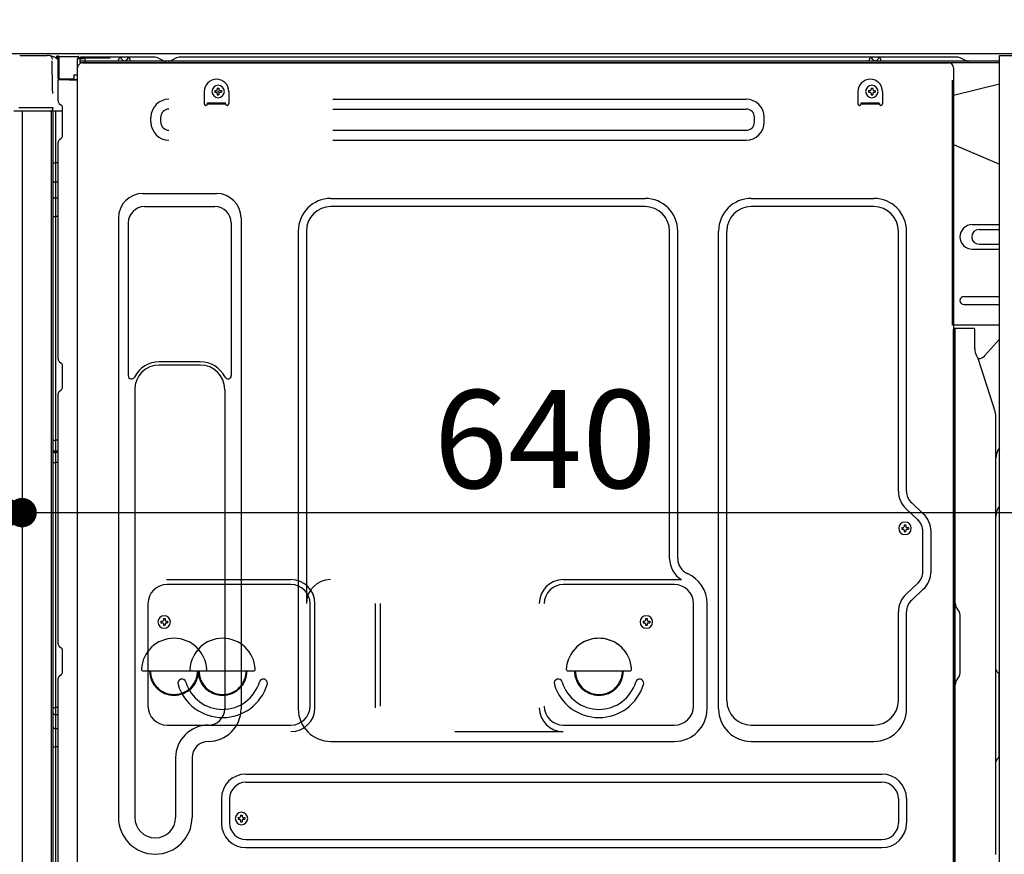
# Model space of a CAD drawing. Extents: x 0 to 26473, y -25 to 8845.
# Drawn here: x 8635 to 9238, y 2365 to 2876 of the extents above; entities that cross this region are included whole.
import ezdxf

# ---------------------------------------------------------------- set-up
doc = ezdxf.new("R2010")
doc.units = 0
doc.header["$LTSCALE"] = 50
doc.header["$MEASUREMENT"] = 0
for name, pattern in [('CENTERLINE', [30, 24, -1.5, 3, -1.5]), ('HIDDEN', [0.375, 0.25, -0.125]), ('HIDDENNEW0', [4.5, 3, -1.5])]:
    doc.linetypes.add(name, pattern=pattern)
doc.layers.get('0').update_dxf_attribs({"linetype": 'CONTINUOUS'})
doc.layers.get('DEFPOINTS').update_dxf_attribs({"color": 146, "linetype": 'CONTINUOUS'})
for name, color, linetype in [('120-キャビネット（外）', 7, 'CONTINUOUS'), ('121-キャビネット（中）', 253, 'HIDDEN'), ('126-甲板', 2, 'CONTINUOUS'), ('150-機器', 8, 'CONTINUOUS'), ('166-寸法B', 11, 'CONTINUOUS')]:
    doc.layers.add(name, color=color, linetype=linetype)
doc.styles.add('KH001', font='txt')
doc.dimstyles.new('KH1xx030', dxfattribs={"dimscale": 30, "dimtxt": 2, "dimasz": 0.6, "dimexe": 0.3, "dimexo": 1.2, "dimgap": 0.5, "dimtad": 3, "dimdec": 1, "dimdsep": 46, "dimlunit": 6, "dimtxsty": 'KH001', "dimblk": 'DOT', "dimcen": 1, "dimdle": 1, "dimclrd": 256, "dimclre": 256, "dimclrt": 256, "dimadec": 0, "dimazin": 0, "dimtfac": 1, "dimtdec": 1, "dimtix": 1, "dimtmove": 2, "dimatfit": 3, "dimldrblk": 'CLOSEDBLANK', "dimfxl": 1, "dimtolj": 1, "dimtzin": 0, "dimlwd": -1, "dimlwe": -1, "dimarcsym": 0})

# ---------------------------------------------------------------- blocks, each defined once
blk = doc.blocks.new('_Dot')
at = {"color": 0, "linetype": 'ByBlock', "lineweight": -2}
blk.add_line((-0.5, 0), (-1, 0), dxfattribs=at)
at = {"color": 0, "linetype": 'ByBlock', "const_width": 0.5}
blk.add_lwpolyline([(-0.25, 0, 1), (0.25, 0, 1)], format="xyb", close=True, dxfattribs=at)
blk = doc.blocks.new('*D360')
at = {"layer": '166-寸法B', "linetype": 'ByBlock', "transparency": 16777216}
for p, q in [((8626.54, 2819.11), (8626.54, 2565.31)), ((8636.54, 2819.11), (8636.54, 2565.31)), ((8626.54, 2574.31), (8487.32, 2574.31)), ((8608.54, 2574.31), (8590.54, 2574.31)), ((8626.54, 2574.31), (8636.54, 2574.31)), ((8654.54, 2574.31), (8672.54, 2574.31))]:
    blk.add_line(p, q, dxfattribs=at)
at = {"layer": 'DEFPOINTS', "color": 0, "transparency": 16777216}
for p in [(8626.54, 2855.11), (8636.54, 2855.11), (8636.54, 2574.31)]:
    blk.add_point(p, dxfattribs=at)
at = {"layer": '166-寸法B', "transparency": 16777216, "xscale": 18, "yscale": 18, "zscale": 18}
blk.add_blockref('_Dot', (8626.54, 2574.31), dxfattribs=at)
at = {"layer": '166-寸法B', "transparency": 16777216, "xscale": 18, "yscale": 18, "zscale": 18, "rotation": 180}
blk.add_blockref('_Dot', (8636.54, 2574.31), dxfattribs=at)
at = {"layer": '166-寸法B', "transparency": 16777216, "insert": (8535.98, 2619.31), "char_height": 60, "attachment_point": 5, "style": 'KH001'}
blk.add_mtext('\\A1;10', dxfattribs=at)
blk = doc.blocks.new('_ClosedBlank')
at = {"color": 0, "linetype": 'ByBlock', "lineweight": -2}
for p, q in [((-1, 0.167), (0, 0)), ((-1, 0.167), (-1, -0.167)), ((0, 0), (-1, -0.167))]:
    blk.add_line(p, q, dxfattribs=at)
blk = doc.blocks.new('*D363')
at = {"layer": '166-寸法B', "transparency": 16777216}
for p, q in [((9276.54, 2814.11), (9276.54, 2565.31)), ((8636.54, 2783.11), (8636.54, 2565.31)), ((8654.54, 2574.31), (9258.54, 2574.31))]:
    blk.add_line(p, q, dxfattribs=at)
at = {"layer": 'DEFPOINTS', "color": 0, "transparency": 16777216}
for p in [(9276.54, 2850.11), (8636.54, 2819.11), (9276.54, 2574.31)]:
    blk.add_point(p, dxfattribs=at)
at = {"layer": '166-寸法B', "transparency": 16777216, "xscale": 18, "yscale": 18, "zscale": 18, "rotation": 180}
blk.add_blockref('_Dot', (8636.54, 2574.31), dxfattribs=at)
at = {"layer": '166-寸法B', "transparency": 16777216, "xscale": 18, "yscale": 18, "zscale": 18}
blk.add_blockref('_Dot', (9276.54, 2574.31), dxfattribs=at)
at = {"layer": '166-寸法B', "transparency": 16777216, "insert": (8956.54, 2619.31), "char_height": 60, "attachment_point": 5, "style": 'KH001'}
blk.add_mtext('\\A1;640', dxfattribs=at)
blk = doc.blocks.new('*D367')
at = {"layer": '166-寸法B', "transparency": 16777216}
for p, q in [((8590.54, 2855.11), (8396.77, 2855.11)), ((8405.77, 2156.12), (8405.77, 2837.11)), ((8600.54, 2138.12), (8396.77, 2138.12))]:
    blk.add_line(p, q, dxfattribs=at)
at = {"layer": 'DEFPOINTS', "color": 0, "transparency": 16777216}
for p in [(8405.77, 2855.11), (8626.54, 2855.11), (8636.54, 2138.12)]:
    blk.add_point(p, dxfattribs=at)
at = {"layer": '166-寸法B', "transparency": 16777216, "xscale": 18, "yscale": 18, "zscale": 18}
for p, rotation in [((8405.77, 2855.11), 90), ((8405.77, 2138.12), 270)]:
    blk.add_blockref('_Dot', p, dxfattribs=dict(at, rotation=rotation))
at = {"layer": '166-寸法B', "transparency": 16777216, "insert": (8360.77, 2496.62), "char_height": 60, "attachment_point": 5, "rotation": 90, "style": 'KH001'}
blk.add_mtext('\\A1;717', dxfattribs=at)
blk = doc.blocks.new('A$C10992')
at = {"layer": '121-キャビネット（中）', "linetype": 'Continuous', "flags": 128}
for points in [[(-16, 0), (-16, -100), (0, -100), (0, 0)], [(-16, -1), (-16, -669), (-42, -669), (-42, -1)], [(0, -670), (0, -570), (-16, -570), (-16, -670)]]:
    blk.add_lwpolyline(points, close=True, dxfattribs=at)
blk = doc.blocks.new('A$C6700')
at = {"layer": '120-キャビネット（外）'}
blk.add_blockref('A$C10992', (0, 0), dxfattribs=at)
blk = doc.blocks.new('A$C17592')
at = {"layer": '121-キャビネット（中）'}
blk.add_blockref('A$C6700', (0, 0), dxfattribs=at)

msp = doc.modelspace()

# ---------------------------------------------------------------- linework, layer by layer
at = {"layer": '121-キャビネット（中）', "linetype": 'Continuous', "ltscale": 2}
msp.add_line((9260.54, 2855.11), (8661.54, 2855.11), dxfattribs=at)
at = {"layer": '126-甲板'}
msp.add_lwpolyline([(8626.54, 2895.12), (9426.54, 2895.12), (9426.54, 2855.11), (8626.54, 2855.11)], close=True, dxfattribs=at)
at = {"layer": '150-機器', "color": 13, "linetype": 'Continuous'}
for p, q in [((8635.06, 2854.11), (8651.8, 2854.11)), ((8653.75, 2853.91), (8653.67, 2853.93)), ((8653.74, 2853.92), (8653.75, 2853.91)), ((8654.89, 2852.48), (8654.9, 2851.98)), ((8655.21, 2833.95), (8654.92, 2850.94)), ((8657.64, 2853.13), (8657.64, 2853.34)), ((8658.13, 2853.34), (8657.64, 2853.34)), ((8658.13, 2853.13), (8657.64, 2853.13)), ((8658.14, 2853.59), (8658.13, 2853.51)), ((8658.13, 2853.51), (8658.13, 2853.43)), ((8658.13, 2853.43), (8658.13, 2853.34)), ((8658.13, 2853.34), (8658.13, 2853.13)), ((8658.54, 2853.34), (8658.13, 2853.34)), ((8658.13, 2853.34), (8658.13, 2853.34)), ((8658.15, 2853.83), (8658.14, 2853.81)), ((8658.14, 2853.81), (8658.14, 2853.78)), ((8658.14, 2853.78), (8658.14, 2853.73)), ((8658.14, 2853.73), (8658.14, 2853.66)), ((8658.14, 2853.66), (8658.14, 2853.59)), ((8658.15, 2853.84), (8659.05, 2853.83)), ((8658.15, 2853.84), (8658.15, 2853.83)), ((8658.48, 2852.25), (8658.47, 2852.2)), ((8658.47, 2852.2), (8658.47, 2852.17)), ((8658.47, 2852.17), (8658.47, 2852.15)), ((8658.54, 2852.14), (8658.47, 2852.15)), ((8658.47, 2852.15), (8658.47, 2852.15)), ((8658.49, 2852.31), (8658.48, 2852.25)), ((8658.5, 2852.37), (8658.49, 2852.31)), ((8658.51, 2852.45), (8658.5, 2852.37)), ((8658.52, 2852.53), (8658.51, 2852.45)), ((8658.54, 2852.62), (8658.52, 2852.53)), ((8658.54, 2839.99), (8658.54, 2853.33)), ((8659.03, 2853.33), (8658.54, 2853.33)), ((8659.04, 2853.58), (8659.03, 2853.5)), ((8659.03, 2853.5), (8659.03, 2853.41)), ((8659.03, 2853.41), (8659.03, 2853.33)), ((8670.83, 2853.12), (8659.03, 2853.33)), ((8659.03, 2853.33), (8659.03, 2839.99)), ((8659.03, 2853.33), (8659.03, 2853.33)), ((8659.05, 2853.82), (8659.04, 2853.8)), ((8659.04, 2853.8), (8659.04, 2853.76)), ((8659.04, 2853.76), (8659.04, 2853.71)), ((8659.04, 2853.71), (8659.04, 2853.65)), ((8659.04, 2853.65), (8659.04, 2853.58)), ((8659.05, 2853.83), (8670.85, 2853.62)), ((8659.05, 2853.83), (8659.05, 2853.82)), ((8670.83, 2852.1), (8670.24, 2852.09)), ((8670.24, 2852.09), (8670.24, 2839.3)), ((8670.84, 2853.37), (8670.83, 2853.29)), ((8670.83, 2853.29), (8670.83, 2853.21)), ((8670.83, 2853.21), (8670.83, 2853.12)), ((8670.83, 2852.1), (8670.83, 2853.12)), ((8670.83, 2853.12), (8671.34, 2853.12)), ((8670.83, 2853.12), (8670.83, 2853.12)), ((8671.34, 2852.11), (8670.83, 2852.1)), ((8670.85, 2853.61), (8670.84, 2853.59)), ((8670.84, 2853.59), (8670.84, 2853.55)), ((8670.84, 2853.55), (8670.84, 2853.5)), ((8670.84, 2853.5), (8670.84, 2853.44)), ((8670.84, 2853.44), (8670.84, 2853.37)), ((8670.85, 2853.62), (8670.85, 2853.61)), ((8671.34, 2853.12), (8671.34, 2852.11)), ((8671.84, 2852.61), (8671.84, 2850.11)), ((8718.06, 2853.11), (8672.34, 2853.11)), ((9234.54, 2850.61), (8672.34, 2850.61)), ((8695.39, 2850.61), (8695.89, 2852.57)), ((8702.89, 2850.62), (8695.39, 2850.62)), ((8702.89, 2850.62), (8702.39, 2852.57)), ((8719.54, 2852.76), (8723.21, 2850.93)), ((8726.13, 2850.61), (8724.55, 2850.61)), ((8731.08, 2852.73), (8727.47, 2850.93)), ((8764.84, 2853.11), (8732.69, 2853.11)), ((9209.06, 2853.11), (8764.84, 2853.11)), ((9154.79, 2850.61), (9155.29, 2852.57)), ((9162.29, 2850.62), (9154.79, 2850.62)), ((9162.29, 2850.62), (9161.79, 2852.57)), ((9214.21, 2850.93), (9210.54, 2852.76)), ((8670.5, 2320.11), (8670.5, 2846.61)), ((9234.54, 2849.61), (8672.34, 2849.61)), ((8673.5, 2849.61), (9181.39, 2849.61)), ((9181.39, 2849.61), (9203.5, 2849.61)), ((9206.5, 2846.61), (9206.5, 2623.61)), ((8659.03, 2839.99), (8658.54, 2839.99)), ((8658.54, 2826.32), (8658.54, 2839.02)), ((8659.03, 2839.99), (8668.14, 2839.83)), ((8659.03, 2839.99), (8659.03, 2839.91)), ((8659.03, 2839.91), (8659.03, 2839.82)), ((8659.03, 2839.82), (8659.03, 2839.74)), ((8659.03, 2839.74), (8659.03, 2839.67)), ((8659.03, 2839.67), (8659.03, 2839.61)), ((8659.03, 2839.61), (8659.03, 2839.56)), ((8659.03, 2839.56), (8659.03, 2839.52)), ((8659.03, 2839.52), (8659.03, 2839.5)), ((8659.03, 2839.5), (8659.03, 2839.49)), ((8670.24, 2839.3), (8659.03, 2839.49)), ((8659.04, 2839.52), (8660.54, 2839.52)), ((8660.54, 2839.52), (8670.07, 2839.04)), ((8668.14, 2842.31), (8670.24, 2842.31)), ((8668.14, 2842.31), (8668.14, 2839.83)), ((8668.14, 2839.33), (8668.14, 2839.83)), ((8655.27, 2830.86), (8655.21, 2833.95)), ((8748, 2832.11), (8748, 2824.61)), ((8754.46, 2832.63), (8754.46, 2831.61)), ((8754.46, 2832.63), (8755.31, 2832.63)), ((8755.99, 2834.16), (8757.01, 2834.16)), ((8755.99, 2834.16), (8755.99, 2833.31)), ((8757.01, 2834.16), (8757.01, 2833.31)), ((8757.69, 2832.63), (8758.54, 2832.63)), ((8758.54, 2832.63), (8758.54, 2831.61)), ((8763, 2832.11), (8763, 2824.61)), ((9148, 2832.11), (9148, 2824.61)), ((9154.46, 2832.63), (9154.46, 2831.61)), ((9154.46, 2832.63), (9155.31, 2832.63)), ((9155.99, 2834.16), (9157.01, 2834.16)), ((9155.99, 2834.16), (9155.99, 2833.31)), ((9157.01, 2834.16), (9157.01, 2833.31)), ((9157.69, 2832.63), (9158.54, 2832.63)), ((9158.54, 2832.63), (9158.54, 2831.61)), ((9163, 2832.11), (9163, 2824.61)), ((9234.54, 2836.67), (9206.5, 2829.62)), ((8754.46, 2831.61), (8755.31, 2831.61)), ((8755.99, 2830.93), (8755.99, 2830.08)), ((8755.99, 2830.08), (8757.01, 2830.08)), ((8757.01, 2830.93), (8757.01, 2830.08)), ((8757.69, 2831.61), (8758.54, 2831.61)), ((8826.63, 2827.36), (9079.63, 2827.36)), ((9154.46, 2831.61), (9155.31, 2831.61)), ((9155.99, 2830.93), (9155.99, 2830.08)), ((9155.99, 2830.08), (9157.01, 2830.08)), ((9157.01, 2830.93), (9157.01, 2830.08)), ((9157.69, 2831.61), (9158.54, 2831.61)), ((8653.82, 2820.11), (8631.56, 2820.11)), ((8653.92, 2822.13), (8634.46, 2822.13)), ((8636.54, 2820.12), (8636.54, 2313.12)), ((8655.42, 2822.13), (8653.92, 2822.13)), ((8655.01, 2820.12), (8653.99, 2820.12)), ((8654.52, 2820.29), (8654.52, 2820.28)), ((8654.54, 2344.33), (8654.54, 2820.12)), ((8654.57, 2820.31), (8654.57, 2820.31)), ((8655.51, 2820.12), (8655.01, 2820.12)), ((8655.37, 2822.13), (8655.32, 2821.5)), ((8655.35, 2821.92), (8655.32, 2821.5)), ((8655.37, 2822.13), (8655.35, 2821.92)), ((8655.42, 2822.13), (8655.41, 2822.58)), ((8656.51, 2820.12), (8655.51, 2820.12)), ((8655.51, 2820.12), (8655.51, 2820.12)), ((8655.54, 2815.92), (8655.54, 2820.12)), ((8656.41, 2820.12), (8656.41, 2820.11)), ((8661.24, 2820.12), (8656.51, 2820.12)), ((8657.01, 2820.12), (8657.01, 2788.47)), ((8659.28, 2824.76), (8660.5, 2823.77)), ((8661.24, 2822.02), (8661.24, 2822.21)), ((8661.24, 2804.82), (8661.24, 2822.02)), ((8661.24, 2821.02), (8661.24, 2821.52)), ((8750, 2825.21), (8761, 2825.21)), ((8750, 2824.61), (8750, 2825.21)), ((8750, 2824.61), (8761, 2824.61)), ((8761, 2824.61), (8761, 2825.21)), ((8826.63, 2821.36), (9079.63, 2821.36)), ((9150, 2825.21), (9161, 2825.21)), ((9150, 2824.61), (9150, 2825.21)), ((9150, 2824.61), (9161, 2824.61)), ((9161, 2824.61), (9161, 2825.21)), ((8655.54, 2815.69), (8655.54, 2815.92)), ((8655.54, 2812.76), (8655.54, 2815.69)), ((8715.37, 2813.36), (8715.37, 2816.36)), ((8721.37, 2813.36), (8721.37, 2816.36)), ((9084.63, 2813.36), (9084.63, 2816.36)), ((9090.63, 2813.36), (9090.63, 2816.36)), ((8655.54, 2343.82), (8655.54, 2812.76)), ((8826.63, 2808.36), (9079.63, 2808.36)), ((8659.28, 2802.47), (8660.5, 2803.46)), ((8826.63, 2802.36), (9079.63, 2802.36)), ((8658.54, 2668.36), (8658.54, 2800.91)), ((9206.5, 2799.62), (9234.54, 2787.53)), ((8655.54, 2788.5), (8655.56, 2788.49)), ((8655.56, 2788.49), (8655.63, 2788.49)), ((8655.63, 2788.49), (8655.74, 2788.48)), ((8655.74, 2788.48), (8655.89, 2788.48)), ((8655.89, 2788.48), (8656.08, 2788.48)), ((8656.08, 2788.48), (8656.29, 2788.47)), ((8656.29, 2788.47), (8656.53, 2788.47)), ((8656.53, 2788.47), (8656.78, 2788.47)), ((8656.78, 2788.47), (8657.01, 2788.47)), ((8657.01, 2788.47), (8657.01, 2776.57)), ((8658.54, 2788.47), (8657.01, 2788.47)), ((8655.54, 2777.18), (8655.56, 2777.07)), ((8655.56, 2777.07), (8655.63, 2776.97)), ((8655.63, 2776.97), (8655.74, 2776.88)), ((8655.74, 2776.88), (8655.89, 2776.79)), ((8655.89, 2776.79), (8656.08, 2776.72)), ((8656.08, 2776.72), (8656.29, 2776.65)), ((8656.29, 2776.65), (8656.53, 2776.61)), ((8656.53, 2776.61), (8656.78, 2776.58)), ((8656.78, 2776.58), (8657.01, 2776.57)), ((8658.54, 2776.56), (8657.01, 2776.57)), ((8657.01, 2776.57), (8657.01, 2766.87)), ((8655.54, 2767.48), (8655.56, 2767.37)), ((8655.56, 2767.37), (8655.63, 2767.27)), ((8655.63, 2767.27), (8655.74, 2767.17)), ((8655.74, 2767.17), (8655.89, 2767.09)), ((8655.89, 2767.09), (8656.08, 2767.01)), ((8656.08, 2767.01), (8656.29, 2766.95)), ((8656.29, 2766.95), (8656.53, 2766.91)), ((8656.53, 2766.91), (8656.78, 2766.88)), ((8656.78, 2766.88), (8657.01, 2766.87)), ((8658.54, 2766.86), (8657.01, 2766.87)), ((8657.01, 2766.87), (8657.01, 2755.54)), ((8710.5, 2769.67), (8755.5, 2769.67)), ((8825.5, 2766.67), (9017.7, 2766.67)), ((9082.7, 2766.67), (9157.7, 2766.67)), ((8711.5, 2761.67), (8754.5, 2761.67)), ((9017.7, 2761.67), (8825.5, 2761.67)), ((9157.7, 2761.67), (9082.7, 2761.67)), ((8655.54, 2755.57), (8655.56, 2755.56)), ((8655.56, 2755.56), (8655.63, 2755.56)), ((8655.63, 2755.56), (8655.74, 2755.55)), ((8655.74, 2755.55), (8655.89, 2755.55)), ((8655.89, 2755.55), (8656.08, 2755.55)), ((8656.08, 2755.55), (8656.29, 2755.54)), ((8656.29, 2755.54), (8656.53, 2755.54)), ((8656.53, 2755.54), (8656.78, 2755.54)), ((8656.78, 2755.54), (8657.01, 2755.54)), ((8658.54, 2755.54), (8657.01, 2755.54)), ((8657.01, 2755.54), (8657.01, 2618.65)), ((8695.5, 2754.67), (8695.5, 2387.71)), ((8770.5, 2754.67), (8770.5, 2454.21)), ((8701.5, 2751.67), (8701.5, 2658.16)), ((8764.5, 2751.67), (8764.5, 2658.16)), ((9217.9, 2750.62), (9234.54, 2750.62)), ((9222.12, 2747.62), (9234.54, 2747.62)), ((8805.5, 2746.67), (8805.5, 2454.21)), ((8810.5, 2746.67), (8810.5, 2518.92)), ((9032.7, 2546.1), (9032.7, 2746.67)), ((9037.7, 2546.1), (9037.7, 2746.67)), ((9062.7, 2454.21), (9062.7, 2746.67)), ((9067.7, 2459.21), (9067.7, 2746.67)), ((9172.7, 2587.53), (9172.7, 2746.67)), ((9177.7, 2587.53), (9177.7, 2746.67)), ((9217.9, 2735.62), (9234.54, 2735.62)), ((9222.12, 2738.62), (9234.54, 2738.62)), ((9212.9, 2706.62), (9234.54, 2706.62)), ((9212.9, 2701.62), (9234.54, 2701.62)), ((9234.54, 2689.12), (9205.9, 2689.12)), ((9219, 2687.12), (9207, 2687.12)), ((9206.5, 2355.74), (9206.5, 2686.61)), ((9207.5, 2415.62), (9207.5, 2686.65)), ((9219.5, 2674.72), (9219.5, 2686.65)), ((9225.52, 2670.31), (9234.54, 2680.55)), ((9220.55, 2670.26), (9221.51, 2668.34)), ((8659.28, 2666.81), (8660.5, 2665.81)), ((8661.24, 2651.06), (8661.24, 2664.26)), ((8745.5, 2666.67), (8720.5, 2666.67)), ((8745.5, 2664.67), (8720.5, 2664.67)), ((9221.78, 2668.62), (9221.37, 2668.62)), ((9221.54, 2668.27), (9231.91, 2635.85)), ((8658.54, 2494.06), (8658.54, 2646.96)), ((8659.28, 2648.51), (8660.5, 2649.51)), ((8705.5, 2649.67), (8705.5, 2387.71)), ((8760.5, 2649.67), (8760.5, 2536.38)), ((9232.4, 2365.04), (9232.4, 2632.71)), ((9206.5, 2623.61), (9206.5, 2455.61)), ((8655.54, 2618.68), (8655.56, 2618.67)), ((8655.56, 2618.67), (8655.63, 2618.67)), ((8655.63, 2618.67), (8655.74, 2618.66)), ((8655.74, 2618.66), (8655.89, 2618.66)), ((8655.89, 2618.66), (8656.08, 2618.66)), ((8656.08, 2618.66), (8656.29, 2618.65)), ((8656.29, 2618.65), (8656.53, 2618.65)), ((8656.53, 2618.65), (8656.78, 2618.65)), ((8656.78, 2618.65), (8657.01, 2618.65)), ((8658.54, 2618.65), (8657.01, 2618.65)), ((8657.01, 2618.65), (8657.01, 2611.97)), ((8655.54, 2611.67), (8655.54, 2612.59)), ((8655.54, 2612.59), (8655.56, 2612.49)), ((8655.54, 2611.67), (8655.56, 2611.56)), ((8655.56, 2612.49), (8655.63, 2612.38)), ((8655.56, 2611.56), (8655.63, 2611.46)), ((8655.63, 2612.38), (8655.74, 2612.28)), ((8655.63, 2611.46), (8655.74, 2611.36)), ((8655.74, 2612.28), (8655.89, 2612.19)), ((8655.74, 2611.36), (8655.89, 2611.27)), ((8655.89, 2612.19), (8656.08, 2612.12)), ((8655.89, 2611.27), (8656.08, 2611.19)), ((8656.08, 2612.12), (8656.29, 2612.05)), ((8656.08, 2611.19), (8656.29, 2611.13)), ((8656.29, 2612.05), (8656.53, 2612.01)), ((8656.29, 2611.13), (8656.53, 2611.08)), ((8656.53, 2612.01), (8656.78, 2611.98)), ((8656.53, 2611.08), (8656.78, 2611.05)), ((8656.78, 2611.98), (8657.01, 2611.97)), ((8656.78, 2611.05), (8657.01, 2611.05)), ((8657.01, 2611.97), (8657.01, 2611.05)), ((8658.54, 2611.96), (8657.01, 2611.97)), ((8658.54, 2611.03), (8657.01, 2611.05)), ((8657.01, 2611.05), (8657.01, 2604.97)), ((8655.54, 2605), (8655.56, 2604.99)), ((8655.56, 2604.99), (8655.63, 2604.99)), ((8655.63, 2604.99), (8655.74, 2604.99)), ((8655.74, 2604.99), (8655.89, 2604.98)), ((8655.89, 2604.98), (8656.08, 2604.98)), ((8656.08, 2604.98), (8656.29, 2604.98)), ((8656.29, 2604.98), (8656.53, 2604.97)), ((8656.53, 2604.97), (8656.78, 2604.97)), ((8656.78, 2604.97), (8657.01, 2604.97)), ((8658.54, 2604.97), (8657.01, 2604.97)), ((8657.01, 2604.97), (8657.01, 2455.06)), ((9187.94, 2573.63), (9180.88, 2580.22)), ((9184.53, 2569.97), (9177.47, 2576.56)), ((9176.29, 2566.76), (9177.31, 2566.76)), ((9176.29, 2566.76), (9176.29, 2565.91)), ((9177.31, 2566.76), (9177.31, 2565.91)), ((9174.76, 2565.23), (9174.76, 2564.21)), ((9174.76, 2565.23), (9175.61, 2565.23)), ((9174.76, 2564.21), (9175.61, 2564.21)), ((9176.29, 2563.53), (9176.29, 2562.68)), ((9176.29, 2562.68), (9177.31, 2562.68)), ((9177.31, 2563.53), (9177.31, 2562.68)), ((9177.99, 2565.23), (9178.84, 2565.23)), ((9177.99, 2564.21), (9178.84, 2564.21)), ((9178.84, 2565.23), (9178.84, 2564.21)), ((9187.7, 2538.35), (9187.7, 2562.66)), ((9192.7, 2538.35), (9192.7, 2562.66)), ((8760.5, 2537.25), (8760.5, 2454.21)), ((8724.94, 2533.28), (8801.07, 2533.28)), ((8967.67, 2533.28), (9039.92, 2533.28)), ((9184.53, 2531.04), (9177.47, 2524.46)), ((8801.07, 2530.28), (8725.24, 2530.28)), ((9035.7, 2530.28), (8967.67, 2530.28)), ((9187.94, 2527.39), (9180.88, 2520.8)), ((8713.57, 2519.07), (8713.57, 2455.91)), ((8812.74, 2455.91), (8812.74, 2518.61)), ((8815.74, 2454.88), (8815.74, 2518.61)), ((8852.74, 2454.88), (8852.74, 2518.61)), ((8855.74, 2455.91), (8855.74, 2518.61)), ((9047.37, 2455.91), (9047.37, 2518.61)), ((9055.7, 2454.21), (9055.7, 2518.61)), ((9172.7, 2459.21), (9172.7, 2513.49)), ((9177.7, 2454.21), (9177.7, 2513.49)), ((9208.97, 2515.25), (9208.95, 2515.27)), ((8721.46, 2507.88), (8721.46, 2506.86)), ((8721.46, 2507.88), (8722.31, 2507.88)), ((8721.46, 2506.86), (8722.31, 2506.86)), ((8722.99, 2509.41), (8724.01, 2509.41)), ((8722.99, 2509.41), (8722.99, 2508.56)), ((8724.01, 2509.41), (8724.01, 2508.56)), ((8724.69, 2507.88), (8725.54, 2507.88)), ((8724.69, 2506.86), (8725.54, 2506.86)), ((8725.54, 2507.88), (8725.54, 2506.86)), ((9016.46, 2507.88), (9016.46, 2506.86)), ((9016.46, 2507.88), (9017.31, 2507.88)), ((9016.46, 2506.86), (9017.31, 2506.86)), ((9017.99, 2509.41), (9019.01, 2509.41)), ((9017.99, 2509.41), (9017.99, 2508.56)), ((9019.01, 2509.41), (9019.01, 2508.56)), ((9019.69, 2507.88), (9020.54, 2507.88)), ((9019.69, 2506.86), (9020.54, 2506.86)), ((9020.54, 2507.88), (9020.54, 2506.86)), ((9210.5, 2476.21), (9210.5, 2511.52)), ((8722.99, 2506.18), (8722.99, 2505.33)), ((8722.99, 2505.33), (8724.01, 2505.33)), ((8724.01, 2506.18), (8724.01, 2505.33)), ((9017.99, 2506.18), (9017.99, 2505.33)), ((9017.99, 2505.33), (9019.01, 2505.33)), ((9019.01, 2506.18), (9019.01, 2505.33)), ((8659.28, 2492.51), (8660.5, 2491.51)), ((8661.24, 2476.76), (8661.24, 2489.96)), ((8710.53, 2477.36), (8748.48, 2477.36)), ((8740.27, 2477.36), (8778.22, 2477.36)), ((8970.53, 2477.36), (9008.48, 2477.36)), ((9232.99, 2477.01), (9233.73, 2476.27)), ((8658.54, 2321.12), (8658.54, 2472.66)), ((8659.28, 2474.21), (8660.5, 2475.21)), ((9208.97, 2472.48), (9208.95, 2472.46)), ((9234.4, 2425.58), (9234.4, 2474.65)), ((9206.5, 2465.61), (9206.5, 2368.11)), ((8655.54, 2455.08), (8655.56, 2455.08)), ((8655.56, 2455.08), (8655.63, 2455.07)), ((8655.63, 2455.07), (8655.74, 2455.07)), ((8655.74, 2455.07), (8655.89, 2455.07)), ((8655.89, 2455.07), (8656.08, 2455.06)), ((8656.08, 2455.06), (8656.29, 2455.06)), ((8656.29, 2455.06), (8656.53, 2455.06)), ((8656.53, 2455.06), (8656.78, 2455.06)), ((8656.78, 2455.06), (8657.01, 2455.06)), ((8657.01, 2455.06), (8657.01, 2450.55)), ((8658.54, 2455.06), (8657.01, 2455.06)), ((9234.4, 2452.72), (9234.54, 2452.53)), ((8655.54, 2451.75), (8655.56, 2451.54)), ((8655.56, 2451.54), (8655.63, 2451.34)), ((8655.63, 2451.34), (8655.74, 2451.15)), ((8655.74, 2451.15), (8655.89, 2450.98)), ((8655.89, 2450.98), (8656.08, 2450.83)), ((8656.08, 2450.83), (8656.29, 2450.71)), ((8656.29, 2450.71), (8656.53, 2450.62)), ((8656.53, 2450.62), (8656.78, 2450.57)), ((8656.78, 2450.57), (8657.01, 2450.55)), ((8658.54, 2450.53), (8657.01, 2450.55)), ((8657.01, 2450.55), (8657.01, 2442)), ((8655.54, 2443.2), (8655.56, 2442.99)), ((8655.56, 2442.99), (8655.63, 2442.79)), ((8655.63, 2442.79), (8655.74, 2442.6)), ((8655.74, 2442.6), (8655.89, 2442.43)), ((8655.89, 2442.43), (8656.08, 2442.28)), ((8656.08, 2442.28), (8656.29, 2442.16)), ((8656.29, 2442.16), (8656.53, 2442.07)), ((8656.53, 2442.07), (8656.78, 2442.02)), ((8656.78, 2442.02), (8657.01, 2442)), ((8657.01, 2442), (8657.01, 2430.9)), ((8658.54, 2441.98), (8657.01, 2442)), ((8725.24, 2444.24), (8801.07, 2444.24)), ((8901.33, 2440.21), (8967.67, 2440.21)), ((8967.67, 2444.24), (9035.7, 2444.24)), ((9082.7, 2444.21), (9157.7, 2444.21)), ((8825.5, 2434.21), (9035.7, 2434.21)), ((9082.7, 2434.21), (9157.7, 2434.21)), ((9207.5, 2320.62), (9207.5, 2435.12)), ((8655.54, 2430.93), (8655.56, 2430.92)), ((8655.56, 2430.92), (8655.63, 2430.91)), ((8655.63, 2430.91), (8655.74, 2430.91)), ((8655.74, 2430.91), (8655.89, 2430.91)), ((8655.89, 2430.91), (8656.08, 2430.9)), ((8656.08, 2430.9), (8656.29, 2430.9)), ((8656.29, 2430.9), (8656.53, 2430.9)), ((8656.53, 2430.9), (8656.78, 2430.9)), ((8656.78, 2430.9), (8657.01, 2430.89)), ((8658.54, 2430.89), (8657.01, 2430.9)), ((8657.01, 2430.9), (8657.01, 2348.08)), ((8730.5, 2424.21), (8730.5, 2387.71)), ((8740.5, 2424.21), (8740.5, 2387.71)), ((9233.73, 2423.96), (9232.99, 2423.22)), ((8773.5, 2414.21), (9162.7, 2414.21)), ((8773.5, 2409.21), (9162.7, 2409.21)), ((8758.5, 2399.21), (8758.5, 2384.21)), ((8763.5, 2399.21), (8763.5, 2384.21)), ((9172.7, 2399.21), (9172.7, 2384.21)), ((9177.7, 2399.21), (9177.7, 2384.21)), ((9232.4, 2386.68), (9232.4, 2400.01)), ((8768.7, 2387.58), (8768.7, 2386.56)), ((8768.7, 2387.58), (8769.55, 2387.58)), ((8768.7, 2386.56), (8769.55, 2386.56)), ((8770.23, 2389.11), (8771.25, 2389.11)), ((8770.23, 2389.11), (8770.23, 2388.26)), ((8770.23, 2385.88), (8770.23, 2385.03)), ((8771.25, 2389.11), (8771.25, 2388.26)), ((8771.25, 2385.88), (8771.25, 2385.03)), ((8771.93, 2387.58), (8772.78, 2387.58)), ((8771.93, 2386.56), (8772.78, 2386.56)), ((8772.78, 2387.58), (8772.78, 2386.56)), ((8770.23, 2385.03), (8771.25, 2385.03)), ((8773.5, 2374.21), (9162.7, 2374.21)), ((8773.5, 2369.21), (9162.7, 2369.21)), ((9206.5, 2368.11), (9206.5, 2320.11))]:
    msp.add_line(p, q, dxfattribs=at)
at = {"layer": '150-機器', "color": 13, "linetype": 'HIDDENNEW0'}
for p, q in [((8672.34, 2852.81), (8690.43, 2852.81)), ((8672.37, 2852.41), (8674.84, 2852.81)), ((8672.42, 2852.12), (8674.89, 2852.51)), ((8672.42, 2849.62), (8674.89, 2850.01)), ((8674.84, 2852.81), (8674.89, 2852.51)), ((8674.89, 2852.51), (8674.89, 2850.01)), ((8697.39, 2851.96), (8696.89, 2852.86)), ((8701.39, 2852.86), (8700.89, 2851.96)), ((9156.79, 2851.96), (9156.29, 2852.86)), ((9160.79, 2852.86), (9160.29, 2851.96)), ((9205.9, 2689.12), (9205.9, 2846.12)), ((9206.5, 2846.12), (9206.5, 2689.12))]:
    msp.add_line(p, q, dxfattribs=at)
at = {"layer": '150-機器', "color": 13, "linetype": 'Continuous'}
for centre, radius, start, end in [((8651.8, 2844.11), 10, 79.18649, 89.99742), ((8653.39, 2852.46), 1.5, 1.00275, 79.18541), ((8653.84, 2854.3), 0.398, 256.23484, 262.03704), ((8651.85, 2844.11), 10, 48.01455, 78.22606), ((8658.14, 2853.34), 0.5, 89.00021, 180.00021), ((8658.64, 2853.13), 1, 179.99041, 259.99041), ((8658.63, 2853.13), 0.5, 180.005, 259.48681), ((8659.04, 2853.33), 0.5, 89.00021, 180.00021), ((8670.84, 2853.12), 0.5, 359.99133, 88.99133), ((8672.34, 2852.61), 0.5, 90, 180), ((8672.34, 2850.11), 0.5, 90, 270), ((8699.14, 2843.11), 10, 71.03442, 108.96558), ((8718.06, 2849.81), 3.3, 63.43628, 90.00134), ((8724.55, 2853.61), 3, 243.44744, 270.01249), ((8726.13, 2853.61), 3, 269.98369, 296.54874), ((8732.69, 2849.51), 3.6, 89.99766, 116.56271), ((9158.54, 2843.11), 10, 71.03442, 108.96558), ((9209.06, 2849.81), 3.3, 63.43628, 90.00134), ((9215.55, 2853.61), 3, 243.44744, 270.01249), ((8673.5, 2846.61), 3, 90, 180), ((9203.5, 2846.61), 3, 0, 90), ((8659.04, 2839.99), 0.5, 180.01426, 269.01426), ((8659.04, 2839.02), 0.5, 90, 180), ((8670.04, 2838.54), 0.5, 359.9938, 86.9938), ((8755.5, 2832.11), 7.5, 0, 180), ((9155.5, 2832.11), 7.5, 0, 180), ((8756.5, 2832.12), 3.82, 0, 180), ((8756.5, 2832.12), 3.82, 180, 0), ((8755.31, 2833.31), 0.68, 270.00002, 360), ((8757.69, 2833.31), 0.68, 179.99997, 270), ((9156.5, 2832.12), 3.82, 0, 180), ((9156.5, 2832.12), 3.82, 180, 0), ((9155.31, 2833.31), 0.68, 270.00002, 360), ((9157.69, 2833.31), 0.68, 179.99997, 270), ((8660.54, 2826.32), 2, 180.00541, 230.83174), ((8726.37, 2816.36), 11, 90, 180), ((8755.31, 2830.93), 0.68, 360, 89.99998), ((8757.69, 2830.93), 0.68, 89.99998, 179.99996), ((9079.63, 2816.36), 11, 0, 90), ((9155.31, 2830.93), 0.68, 360, 89.99998), ((9157.69, 2830.93), 0.68, 89.99998, 179.99996), ((8653.82, 2821.61), 1.5, 270.00222, 297.57272), ((8653.82, 2821.62), 1.5, 297.60287, 355.19254), ((8659.24, 2822.21), 2, 0.00541, 50.83174), ((8726.37, 2816.36), 5, 90, 180), ((8749, 2824.61), 1, 180, 0), ((8762, 2824.61), 1, 180, 0), ((9079.63, 2816.36), 5, 0, 90), ((9149, 2824.61), 1, 180, 0), ((9162, 2824.61), 1, 180, 0), ((8726.37, 2813.36), 11, 180, 270), ((8726.37, 2813.36), 5, 180, 270), ((9079.63, 2813.36), 5, 270, 360), ((9079.63, 2813.36), 11, 270, 360), ((8660.54, 2800.91), 2, 129.16826, 179.99459), ((8659.24, 2805.02), 2, 309.16826, 359.99459), ((8710.5, 2754.67), 15, 90, 180), ((8755.5, 2754.67), 15, 0, 90), ((8825.5, 2746.67), 20, 90, 180), ((9017.7, 2746.67), 20, 0, 90), ((9082.7, 2746.67), 20, 90, 180), ((9157.7, 2746.67), 20, 0, 90), ((8711.5, 2751.67), 10, 90, 180), ((8754.5, 2751.67), 10, 0, 90), ((8825.5, 2746.67), 15, 90, 180), ((9017.7, 2746.67), 15, 0, 90), ((9082.7, 2746.67), 15, 90, 180), ((9157.7, 2746.67), 15, 0, 90), ((9217.9, 2743.12), 7.5, 90, 270), ((9222.12, 2743.12), 4.5, 90, 270), ((9212.9, 2704.12), 2.5, 90, 270), ((9207, 2686.61), 0.501, 0, 180), ((9219, 2686.62), 0.5, 0, 90), ((9229.5, 2674.72), 10, 179.99873, 206.47658), ((9221.77, 2673.62), 5, 270.05017, 318.63395), ((8660.54, 2668.36), 2, 180.00541, 230.83174), ((8659.24, 2664.26), 2, 0.00541, 50.83174), ((8720.5, 2649.67), 17, 89.99938, 153.47403), ((8720.5, 2649.67), 15, 90, 180), ((8745.5, 2649.67), 17, 26.52597, 90.00062), ((8745.5, 2649.67), 15, 0, 90), ((9221.06, 2668.11), 0.5, 17.88243, 26.61561), ((8703.5, 2658.16), 2, 180.00025, 333.4749), ((8762.5, 2658.16), 2, 206.5251, 359.99975), ((8659.24, 2651.06), 2, 309.16826, 359.99459), ((8660.54, 2646.96), 2, 129.16826, 179.99459), ((9222.1, 2632.71), 10.3, 359.99941, 17.74409), ((9242.4, 2607.71), 10, 141.84994, 179.99958), ((9187.7, 2587.53), 15, 180.00032, 226.97526), ((9187.7, 2587.53), 10, 180.00032, 226.97526), ((9177.7, 2562.66), 15, 0.00032, 46.97526), ((9242.4, 2571.99), 10, 141.85072, 180.00193), ((9176.8, 2564.72), 3.82, 0, 180), ((9177.7, 2562.66), 10, 0.00032, 46.97526), ((9176.8, 2564.72), 3.82, 180, 0), ((9175.61, 2565.91), 0.68, 270.00002, 360), ((9175.61, 2563.53), 0.68, 360, 89.99998), ((9177.99, 2565.91), 0.68, 179.99997, 270), ((9177.99, 2563.53), 0.68, 89.99998, 179.99996), ((9047.7, 2546.1), 15, 180.00005, 238.76313), ((9047.7, 2546.1), 10, 180.00101, 246.42283), ((9035.7, 2518.61), 20, 359.99986, 66.42168), ((9177.7, 2538.35), 10, 313.02589, 0.00082), ((9177.7, 2538.35), 15, 313.02551, 0.00044), ((8801.07, 2518.61), 14.67, 0, 90), ((8825.2, 2518.58), 14.7, 90, 180), ((8967.67, 2518.61), 14.67, 90, 180), ((8725.24, 2518.61), 11.67, 90, 180), ((8801.07, 2518.61), 11.67, 0, 90), ((8967.67, 2518.61), 11.67, 90, 180), ((9035.7, 2518.61), 11.67, 0, 90), ((9187.7, 2513.49), 15, 133.02551, 180.00044), ((9187.7, 2513.49), 10, 133.02474, 179.99968), ((9212.5, 2518.79), 5, 180.001, 225.001), ((9205.2, 2511.52), 5.3, 359.99905, 44.99906), ((8723.5, 2507.37), 3.82, 0, 180), ((8723.5, 2507.37), 3.82, 180, 0), ((8722.31, 2508.56), 0.68, 270.00002, 360), ((8722.31, 2506.18), 0.68, 360, 89.99998), ((8724.69, 2508.56), 0.68, 179.99997, 270), ((8724.69, 2506.18), 0.68, 89.99998, 179.99996), ((9018.5, 2507.37), 3.82, 0, 180), ((9018.5, 2507.37), 3.82, 180, 0), ((9017.31, 2508.56), 0.68, 270.00002, 360), ((9017.31, 2506.18), 0.68, 360, 89.99998), ((9019.69, 2508.56), 0.68, 179.99997, 270), ((9019.69, 2506.18), 0.68, 89.99998, 179.99996), ((8729.5, 2477.36), 20, 3.01696, 176.98304), ((8759.24, 2477.36), 20, 3.01696, 176.98304), ((8989.5, 2477.36), 20, 3.01696, 176.98304), ((8660.54, 2494.06), 2, 180.00541, 230.83174), ((8659.24, 2489.96), 2, 0.00541, 50.83174), ((8659.24, 2476.76), 2, 309.16826, 359.99459), ((8710.53, 2478.36), 1, 176.99466, 270.01162), ((8729.5, 2477.36), 15, 180, 0), ((8740.27, 2478.36), 1, 176.99466, 270.01162), ((8759.24, 2477.36), 15, 180, 0), ((8748.48, 2478.36), 1, 269.98838, 3.00534), ((8778.22, 2478.36), 1, 269.98838, 3.00534), ((8970.53, 2478.36), 1, 176.99466, 270.01162), ((8989.5, 2477.36), 15, 180, 0), ((9008.48, 2478.36), 1, 269.98838, 3.00534), ((9205.2, 2476.21), 5.3, 314.99878, 359.99878), ((9234.4, 2478.43), 2, 179.99661, 224.99661), ((9232.1, 2474.64), 2.3, 0.00267, 45.00267), ((8660.54, 2472.66), 2, 129.16826, 179.99459), ((8734.35, 2469.86), 2.5, 16.76774, 196.76774), ((8759.24, 2477.36), 23.5, 196.76587, 343.23413), ((8784.14, 2469.86), 2.5, 343.23226, 163.23226), ((8964.61, 2469.86), 2.5, 16.76774, 196.76774), ((8989.5, 2477.36), 23.5, 196.76587, 343.23413), ((9014.4, 2469.86), 2.5, 343.23226, 163.23226), ((9212.5, 2468.94), 5, 135.00129, 180.00129), ((8759.24, 2477.36), 28.5, 196.764, 343.23433), ((8989.5, 2477.36), 28.5, 196.764, 343.23433), ((9082.7, 2459.21), 15, 180, 270), ((9157.7, 2459.21), 15, 270, 360), ((8725.24, 2455.91), 11.67, 180, 270), ((8750.5, 2454.21), 20, 270, 360), ((8750.5, 2454.21), 10, 270, 360), ((8801.07, 2455.91), 11.67, 270, 360), ((8801.07, 2454.88), 14.67, 270, 360), ((8825.5, 2454.21), 20, 180, 270), ((8967.67, 2454.88), 14.67, 180, 270), ((8967.67, 2455.91), 11.67, 180, 270), ((9035.7, 2455.91), 11.67, 270, 360), ((9035.7, 2454.21), 20, 270, 360), ((9082.7, 2454.21), 20, 180, 270), ((9157.7, 2454.21), 20, 270, 360), ((8750.5, 2424.21), 20, 90, 180), ((8750.5, 2424.21), 10, 90, 180), ((9234.4, 2421.8), 2, 135.00339, 180.00339), ((9232.1, 2425.58), 2.3, 315.00231, 0.00231), ((8773.5, 2399.21), 15, 90, 180), ((9162.7, 2399.21), 15, 0, 90), ((8773.5, 2399.21), 10, 90, 180), ((9162.7, 2399.21), 10, 0, 90), ((8718, 2387.71), 22.5, 180, 0), ((8718, 2387.71), 12.5, 180, 0), ((8770.74, 2387.07), 3.82, 0, 180), ((8770.74, 2387.07), 3.82, 180, 0), ((8769.55, 2388.26), 0.68, 270.00002, 360), ((8769.55, 2385.88), 0.68, 360, 89.99998), ((8771.93, 2388.26), 0.68, 179.99997, 270), ((8771.93, 2385.88), 0.68, 89.99998, 179.99996), ((8773.5, 2384.21), 15, 180, 270), ((8773.5, 2384.21), 10, 180, 270), ((9162.7, 2384.21), 10, 270, 360), ((9162.7, 2384.21), 15, 270, 360)]:
    msp.add_arc(centre, radius, start, end, dxfattribs=at)
at = {"layer": '150-機器', "color": 13, "linetype": 'HIDDENNEW0'}
for centre, radius, start, end in [((8672.34, 2852.61), 0.5, 180, 279.14784), ((8672.34, 2852.61), 0.2, 90, 279.14784), ((8699.14, 2852.93), 2, 209.12449, 330.87518), ((9158.54, 2852.93), 2, 209.12449, 330.87518), ((8729.5, 2477.36), 14.4, 180, 0), ((8759.24, 2477.36), 14.4, 180, 0), ((8989.5, 2477.36), 14.4, 180, 0)]:
    msp.add_arc(centre, radius, start, end, dxfattribs=at)
at = {"layer": '150-機器', "color": 13, "linetype": 'CENTERLINE'}
msp.add_arc((8989.5, 2477.36), 20, 3.01696, 176.98304, dxfattribs=at)
at = {"layer": '150-機器', "color": 13}
msp.add_point((8756.5, 2832.12), dxfattribs=at)

# ---------------------------------------------------------------- block references
at = {"layer": '121-キャビネット（中）'}
msp.add_blockref('A$C17592', (9276.54, 2855.11), dxfattribs=at)

# ---------------------------------------------------------------- dimensions: what is measured, and where the dimension line sits
at = {"layer": '166-寸法B'}
dim = msp.add_linear_dim(base=(8405.77, 2855.11), p1=(8636.54, 2138.12), p2=(8626.54, 2855.11), angle=90, dimstyle='KH1xx030', dxfattribs=at)
dim.commit()
dim.dimension.update_dxf_attribs({"geometry": '*D367', "text_midpoint": (8360.77, 2496.62)})
dim = msp.add_linear_dim(base=(8636.54, 2574.31), p1=(8626.54, 2855.11), p2=(8636.54, 2855.11), dimstyle='KH1xx030', override={"dimtmove": 1, "dimfxl": 0.5, "dimarcsym": 1}, dxfattribs=at)
dim.commit()
dim.dimension.update_dxf_attribs({"geometry": '*D360', "text_midpoint": (8535.98, 2600.07), "dimtype": 128})
dim = msp.add_linear_dim(base=(9276.54, 2574.31), p1=(8636.54, 2819.11), p2=(9276.54, 2850.11), dimstyle='KH1xx030', dxfattribs=at)
dim.commit()
dim.dimension.update_dxf_attribs({"geometry": '*D363', "text_midpoint": (8956.54, 2619.31)})

doc.saveas('drawing.dxf')
